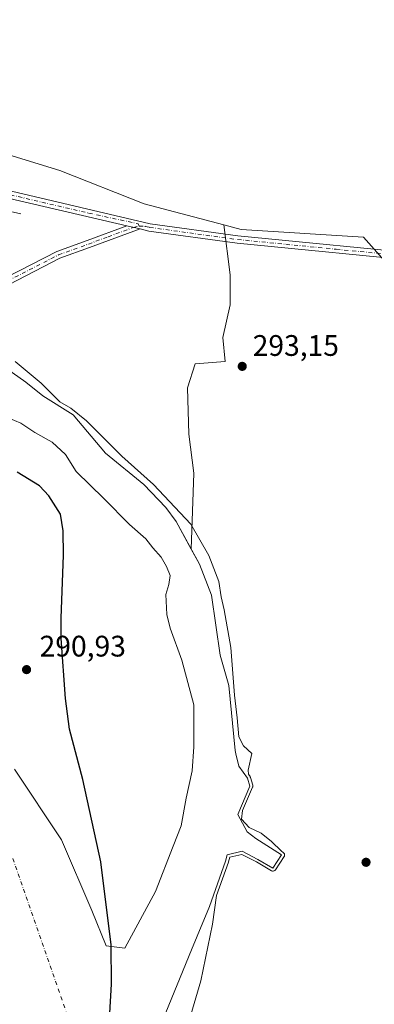
# Model space of a CAD drawing. Units: metres. Extents: x 587507 to 590996, y 4685046 to 4687385.
# Drawn here: x 589264 to 589384, y 4686403 to 4686735 of the extents above; entities that cross this region are included whole.
import ezdxf

# ---------------------------------------------------------------- set-up
doc = ezdxf.new("R2010")
doc.units = ezdxf.units.M
doc.header["$MEASUREMENT"] = 0
doc.linetypes.add('DGN Style 4', pattern=[2.638475, 1.318413, -0.659207, 0.001648, -0.659207])
for name, color, linetype, lineweight in [('Arbolado forestal CxS', 92, 'Continuous', 0), ('Camino Cxs', 7, 'Continuous', 0), ('Camino eje', 30, 'DGN Style 4', 13), ('Comarca', 135, 'Continuous', 13), ('Comarca CxS', 21, 'Continuous', 0), ('Comunidad autónoma', 142, 'Continuous', 30), ('Comunidad Autónoma CxS', 142, 'Continuous', 0), ('Corriente natural Cxs', 4, 'Continuous', 13), ('Corriente natural eje', 4, 'DGN Style 4', 0), ('Cultivos herbáceos CxS', 92, 'Continuous', 0), ('Curva de nivel normal', 30, 'Continuous', 0), ('Isla Cxs', 7, 'Continuous', 0), ('Municipio', 91, 'Continuous', 13), ('Municipio CxS', 4, 'Continuous', 0), ('Provincia', 7, 'Continuous', 0), ('Provincia CxS', 1, 'Continuous', 0), ('Punto de cota en terreno', 7, 'Continuous', 0), ('Rótulo de punto de cota en terreno', 7, 'Continuous', 0), ('Suelo desnudo CxS', 253, 'Continuous', 0)]:
    doc.layers.add(name, color=color, linetype=linetype, lineweight=lineweight)
doc.styles.add('Style-Arial', font='txt')

# ---------------------------------------------------------------- blocks, each defined once
blk = doc.blocks.new('*U16')
at = {"layer": 'Suelo desnudo CxS', "color": 253, "linetype": 'Continuous', "lineweight": 0}
for points in [[(589257.0133, 4686619.628, 288.6166), (589266.3796, 4686613.1192, 288.5233), (589272.0946, 4686608.5155, 288.3193), (589282.3601, 4686602.0501, 289.2229), (589293.2901, 4686589.1101, 288.0701), (589306.1901, 4686578.5701, 288.9477), (589313.6101, 4686570.7901, 288.2868), (589317.0801, 4686566.0901, 288.039), (589322.229, 4686556.7547, 287.6286), (589325.0002, 4686551.7301, 287.7923), (589329.0601, 4686541.2501, 287.9331), (589332.0401, 4686521.0301, 287.3386), (589334.9701, 4686510.7501, 288.2278), (589337.0201, 4686488.8501, 287.8941), (589337.3117, 4686487.6953, 287.8871), (589338.3401, 4686483.6201, 288.0023), (589341.2801, 4686479.5001, 288.6149), (589342.0201, 4686476.8901, 288.1088), (589337.9302, 4686467.3201, 287.6947), (589341.1301, 4686461.4686, 289.1657), (589344.0934, 4686459.1403, 289.1153), (589352.7718, 4686453.6369, 289.7957), (589349.8084, 4686449.1919, 290.1331), (589344.7284, 4686452.1552, 288.7581), (589339.4368, 4686454.9069, 288.2092), (589334.3901, 4686453.7386, 287.9464), (589333.8301, 4686451.5901, 288.3849), (589328.4401, 4686436.2101, 287.9836), (589324.2201, 4686426.3101, 287.3422), (589322.2889, 4686421.5985, 286.6582), (589312.6432, 4686398.0655, 286.7589)], [(589262.4726, 4686482.5471, 285.9894), (589278.3476, 4686458.7346, 286.0102), (589288.6664, 4686434.922, 286.1817), (589293.429, 4686423.0157, 286.8337), (589299.7789, 4686422.222, 287.16), (589310.0977, 4686441.272, 288.0994), (589316.1443, 4686456.6633, 287.668), (589318.829, 4686463.4971, 288.172), (589320.5135, 4686472.784, 288.8927), (589322.5773, 4686481.9915, 288.9013), (589323.0536, 4686490.0877, 288.8627), (589323.0536, 4686504.2165, 288.0747), (589319.0847, 4686519.2978, 288.6471), (589315.116, 4686530.0928, 289.118), (589314.0047, 4686534.6966, 289.2661), (589313.6872, 4686541.5229, 289.0513), (589314.6397, 4686544.8566, 288.5718), (589315.116, 4686547.8729, 288.1912), (589313.846, 4686550.8891, 288.1592), (589312.0997, 4686554.0641, 288.0896), (589309.2422, 4686557.2391, 288.078), (589306.8609, 4686560.2554, 287.9231), (589301.3664, 4686565.0973, 287.9412), (589292.6351, 4686573.8285, 287.6859), (589283.366, 4686582.9567, 287.3396), (589279.7146, 4686588.6717, 286.9449), (589275.2696, 4686592.7992, 286.9638), (589269.3959, 4686596.133, 286.9599), (589264.6334, 4686599.308, 286.9858), (589258.2676, 4686601.95, 287.1342)]]:
    blk.add_polyline3d(points, dxfattribs=at)
blk = doc.blocks.new('*U17')
at = {"layer": 'Corriente natural Cxs', "color": 4, "linetype": 'Continuous', "lineweight": 13}
for points in [[(589257.0133, 4686619.628, 288.6166), (589266.3796, 4686613.1192, 288.5233), (589272.0946, 4686608.5155, 288.3193), (589282.3601, 4686602.0501, 289.2229), (589293.2901, 4686589.1101, 288.0701), (589306.1901, 4686578.5701, 288.9477), (589313.6101, 4686570.7901, 288.2868), (589317.0801, 4686566.0901, 288.039), (589325.0002, 4686551.7301, 287.7923), (589329.0601, 4686541.2501, 287.9331), (589332.0401, 4686521.0301, 287.3386), (589334.9701, 4686510.7501, 288.2278), (589337.0201, 4686488.8501, 287.8941), (589337.3117, 4686487.6953, 287.8871), (589338.3401, 4686483.6201, 288.0023), (589341.2801, 4686479.5001, 288.6149), (589342.0201, 4686476.8901, 288.1088), (589337.9302, 4686467.3201, 287.6947), (589341.1301, 4686461.4686, 289.1657), (589344.0934, 4686459.1403, 289.1153), (589352.7718, 4686453.6369, 289.7957), (589349.8084, 4686449.1919, 290.1331), (589344.7284, 4686452.1552, 288.7581), (589339.4368, 4686454.9069, 288.2092), (589334.3901, 4686453.7386, 287.9464), (589333.8301, 4686451.5901, 288.3849), (589328.4401, 4686436.2101, 287.9836), (589324.2201, 4686426.3101, 287.3422), (589322.2889, 4686421.5985, 286.6582), (589312.6432, 4686398.0655, 286.7589)], [(589262.4726, 4686482.5471, 285.9894), (589278.3476, 4686458.7346, 286.0102), (589288.6664, 4686434.922, 286.1817), (589293.429, 4686423.0157, 286.8337), (589299.7789, 4686422.222, 287.16), (589310.0977, 4686441.272, 288.0994), (589316.1443, 4686456.6633, 287.668), (589318.829, 4686463.4971, 288.172), (589320.5135, 4686472.784, 288.8927), (589322.5773, 4686481.9915, 288.9013), (589323.0536, 4686490.0877, 288.8627), (589323.0536, 4686504.2165, 288.0747), (589319.0847, 4686519.2978, 288.6471), (589315.116, 4686530.0928, 289.118), (589314.0047, 4686534.6966, 289.2661), (589313.6872, 4686541.5229, 289.0513), (589314.6397, 4686544.8566, 288.5718), (589315.116, 4686547.8729, 288.1912), (589313.846, 4686550.8891, 288.1592), (589312.0997, 4686554.0641, 288.0896), (589309.2422, 4686557.2391, 288.078), (589306.8609, 4686560.2554, 287.9231), (589301.3664, 4686565.0973, 287.9412), (589292.6351, 4686573.8285, 287.6859), (589283.366, 4686582.9567, 287.3396), (589279.7146, 4686588.6717, 286.9449), (589275.2696, 4686592.7992, 286.9638), (589269.3959, 4686596.133, 286.9599), (589264.6334, 4686599.308, 286.9858), (589258.2676, 4686601.95, 287.1342)]]:
    blk.add_polyline3d(points, dxfattribs=at)
blk = doc.blocks.new('5PATER')
at = {"layer": 'Cultivos herbáceos CxS', "linetype": 'Continuous', "lineweight": 0}
h = blk.add_hatch(color=51, dxfattribs=at)
edge = h.paths.add_edge_path()
edge.add_ellipse((0, 0), major_axis=(-0.11, -0.111), ratio=0.999422, start_angle=0, end_angle=360)

msp = doc.modelspace()

# ---------------------------------------------------------------- linework, layer by layer
at = {"layer": 'Arbolado forestal CxS', "color": 92, "linetype": 'Continuous', "lineweight": 0}
for points in [[(589333.18, 4686666.15, 292.56), (589306.3, 4686673.22, 292.05), (589277.86, 4686684.43, 291.11), (589235.63, 4686697.36, 291.44), (589197.71, 4686711.15, 291.29), (589163.24, 4686723.21, 291.2), (589127.04, 4686737, 291.23), (589099.46, 4686749.07, 291.26), (589083.09, 4686766.3, 291.6), (589072.75, 4686782.68, 291.65), (589069.65, 4686786.13, 291.49), (589064.99, 4686791.3, 291.78), (589059.17, 4686789.84, 292.99), (589057.33, 4686795.36, 292.64), (589047.89, 4686807.39, 292.42), (589046.64, 4686790.41, 292.21), (589049.6, 4686771.66, 291.29), (589059.47, 4686746.99, 290.52), (589068.88, 4686723.78, 289.25)], [(589068.88, 4686723.78, 289.25), (589069.04, 4686723.67, 289.29), (589088.46, 4686708.96, 288.62), (589094.86, 4686705.55, 288.15), (589104.73, 4686702.14, 288.97), (589124.03, 4686695.47, 290.61), (589137.75, 4686690.01, 291.33), (589155.57, 4686678.37, 290.39), (589188.43, 4686661.86, 290.6), (589208.75, 4686652.01, 290.75), (589232.54, 4686639.5, 290.22), (589242.38, 4686632.44, 289.9), (589257.01, 4686619.63, 288.62), (589266.38, 4686613.12, 288.52), (589272.09, 4686608.52, 288.32), (589282.36, 4686602.05, 289.22), (589293.29, 4686589.11, 288.07), (589306.19, 4686578.57, 288.95), (589313.61, 4686570.79, 288.29), (589317.08, 4686566.09, 288.04), (589322.23, 4686556.75, 287.63)], [(589235.63, 4686697.36, 291.44), (589277.86, 4686684.43, 291.11), (589306.3, 4686673.22, 292.05), (589333.18, 4686666.15, 292.56), (589335.38, 4686649.29, 292.45), (589335.38, 4686639.13, 292.31), (589332.84, 4686628.13, 292.27), (589333.69, 4686620.08, 292.49), (589323.53, 4686619.24, 292.05), (589320.99, 4686611.19, 291.42), (589321.41, 4686595.53, 291.83), (589323.11, 4686582.41, 291.73), (589322.23, 4686556.75, 287.63), (589317.08, 4686566.09, 288.04), (589313.61, 4686570.79, 288.29), (589306.19, 4686578.57, 288.95), (589293.29, 4686589.11, 288.07), (589282.36, 4686602.05, 289.22), (589272.09, 4686608.52, 288.32), (589266.38, 4686613.12, 288.52), (589257.01, 4686619.63, 288.62)], [(589312.64, 4686398.07, 286.76), (589322.29, 4686421.6, 286.66), (589324.22, 4686426.31, 287.34), (589328.44, 4686436.21, 287.98), (589333.83, 4686451.59, 288.38), (589334.39, 4686453.74, 287.95), (589339.44, 4686454.91, 288.21), (589344.73, 4686452.16, 288.76), (589349.81, 4686449.19, 290.13), (589352.77, 4686453.64, 289.8), (589344.09, 4686459.14, 289.12), (589341.13, 4686461.47, 289.17), (589337.93, 4686467.32, 287.69), (589342.02, 4686476.89, 288.11), (589341.28, 4686479.5, 288.61), (589338.34, 4686483.62, 288), (589337.31, 4686487.7, 287.89), (589337.02, 4686488.85, 287.89), (589334.97, 4686510.75, 288.23), (589332.04, 4686521.03, 287.34), (589329.06, 4686541.25, 287.93), (589325, 4686551.73, 287.79), (589322.23, 4686556.75, 287.63), (589323.11, 4686582.41, 291.73), (589321.41, 4686595.53, 291.83), (589320.99, 4686611.19, 291.42), (589323.53, 4686619.24, 292.05), (589333.69, 4686620.08, 292.49), (589332.84, 4686628.13, 292.27), (589335.38, 4686639.13, 292.31), (589335.38, 4686649.29, 292.45), (589333.18, 4686666.15, 292.56), (589339.05, 4686664.61, 293.1), (589380.42, 4686662.02, 293.57), (589390.19, 4686650.92, 293.45)], [(589333.18, 4686666.15, 292.56), (589335.38, 4686649.29, 292.45), (589335.38, 4686639.13, 292.31), (589332.84, 4686628.13, 292.27), (589333.69, 4686620.08, 292.49), (589323.53, 4686619.24, 292.05), (589320.99, 4686611.19, 291.42), (589321.41, 4686595.53, 291.83), (589323.11, 4686582.41, 291.73), (589322.23, 4686556.75, 287.63)], [(589333.18, 4686666.15, 292.56), (589335.38, 4686649.29, 292.45), (589335.38, 4686639.13, 292.31), (589332.84, 4686628.13, 292.27), (589333.69, 4686620.08, 292.49), (589323.53, 4686619.24, 292.05), (589320.99, 4686611.19, 291.42), (589321.41, 4686595.53, 291.83), (589323.11, 4686582.41, 291.73), (589322.23, 4686556.75, 287.63)], [(589333.18, 4686666.15, 292.56), (589339.05, 4686664.61, 293.1), (589380.42, 4686662.02, 293.57), (589390.19, 4686650.92, 293.45), (589390.68, 4686651.93, 293.62), (589422.12, 4686644, 293.2), (589441.15, 4686633.57, 292.89)], [(589258.27, 4686601.95, 287.13), (589264.63, 4686599.31, 286.99), (589269.4, 4686596.13, 286.96), (589275.27, 4686592.8, 286.96), (589279.71, 4686588.67, 286.94), (589283.37, 4686582.96, 287.34), (589292.64, 4686573.83, 287.69), (589301.37, 4686565.1, 287.94), (589306.86, 4686560.26, 287.92), (589309.24, 4686557.24, 288.08), (589312.1, 4686554.06, 288.09), (589313.85, 4686550.89, 288.16), (589315.12, 4686547.87, 288.19), (589314.64, 4686544.86, 288.57), (589313.69, 4686541.52, 289.05), (589314, 4686534.7, 289.27), (589315.12, 4686530.09, 289.12), (589319.08, 4686519.3, 288.65), (589323.05, 4686504.22, 288.07), (589323.05, 4686490.09, 288.86), (589322.58, 4686481.99, 288.9), (589320.51, 4686472.78, 288.89), (589318.83, 4686463.5, 288.17), (589316.14, 4686456.66, 287.67), (589310.1, 4686441.27, 288.1), (589299.78, 4686422.22, 287.16), (589293.43, 4686423.02, 286.83), (589288.67, 4686434.92, 286.18), (589278.35, 4686458.73, 286.01), (589262.47, 4686482.55, 285.99)], [(589299.78, 4686422.22, 287.16), (589310.1, 4686441.27, 288.1), (589316.14, 4686456.66, 287.67), (589318.83, 4686463.5, 288.17), (589320.51, 4686472.78, 288.89), (589322.58, 4686481.99, 288.9), (589323.05, 4686490.09, 288.86), (589323.05, 4686504.22, 288.07), (589319.08, 4686519.3, 288.65), (589315.12, 4686530.09, 289.12), (589314, 4686534.7, 289.27), (589313.69, 4686541.52, 289.05), (589314.64, 4686544.86, 288.57), (589315.12, 4686547.87, 288.19), (589313.85, 4686550.89, 288.16), (589312.1, 4686554.06, 288.09), (589309.24, 4686557.24, 288.08), (589306.86, 4686560.26, 287.92), (589301.37, 4686565.1, 287.94), (589292.64, 4686573.83, 287.69), (589283.37, 4686582.96, 287.34), (589279.71, 4686588.67, 286.94), (589275.27, 4686592.8, 286.96), (589269.4, 4686596.13, 286.96), (589264.63, 4686599.31, 286.99), (589258.27, 4686601.95, 287.13)], [(589322.23, 4686556.75, 287.63), (589325, 4686551.73, 287.79), (589329.06, 4686541.25, 287.93), (589332.04, 4686521.03, 287.34), (589334.97, 4686510.75, 288.23), (589337.02, 4686488.85, 287.89), (589337.31, 4686487.7, 287.89), (589338.34, 4686483.62, 288), (589341.28, 4686479.5, 288.61), (589342.02, 4686476.89, 288.11), (589337.93, 4686467.32, 287.69), (589341.13, 4686461.47, 289.17), (589344.09, 4686459.14, 289.12), (589352.77, 4686453.64, 289.8), (589349.81, 4686449.19, 290.13), (589344.73, 4686452.16, 288.76), (589339.44, 4686454.91, 288.21), (589334.39, 4686453.74, 287.95), (589333.83, 4686451.59, 288.38), (589328.44, 4686436.21, 287.98), (589324.22, 4686426.31, 287.34), (589322.29, 4686421.6, 286.66), (589312.64, 4686398.07, 286.76)], [(589262.47, 4686482.55, 285.99), (589278.35, 4686458.73, 286.01), (589288.67, 4686434.92, 286.18), (589293.43, 4686423.02, 286.83), (589299.78, 4686422.22, 287.16)]]:
    msp.add_polyline3d(points, dxfattribs=at)
at = {"layer": 'Camino Cxs', "color": 7, "linetype": 'Continuous', "lineweight": 0, "extrusion": (-0.04583, 0.010674, 0.998892), "elevation": 23313.22, "flags": 128}
msp.add_lwpolyline([(-4698170.08, -488636.69), (-4698170.08, -488632.15)], dxfattribs=at)
msp.add_lwpolyline([(-4698170.08, -488636.69), (-4698170.08, -488632.15)], dxfattribs=at)
at = {"layer": 'Camino Cxs', "color": 7, "linetype": 'Continuous', "lineweight": 0}
for points in [[(589404.33, 4686653.41, 314.91), (589337.73, 4686659.95, 297.62), (589307.94, 4686664.06, 294.04), (589304.93, 4686664.76, 293.91), (589300.51, 4686665.79, 293.7), (589260.8, 4686675.06, 296.43), (589197.04, 4686693.94, 296.5), (589157.52, 4686706.46, 301.89), (589103.17, 4686724.91, 303.14), (589092.66, 4686729.94, 295.31), (589091.35, 4686730.8, 295.5), (589087.62, 4686733.22, 295.65), (589085.66, 4686734.5, 295.74), (589080.92, 4686740.27, 295.84)], [(589087.35, 4686736.38, 294.92), (589093.89, 4686732.13, 295.1), (589104.11, 4686727.23, 302.14), (589158.3, 4686708.83, 303.5), (589197.77, 4686696.33, 299.1), (589261.44, 4686677.48, 295.24), (589308.4, 4686666.52, 294.43), (589338.02, 4686662.43, 295.05), (589404.7, 4686655.89, 311.89)], [(589087.35, 4686736.38, 294.92), (589093.89, 4686732.13, 295.1), (589104.11, 4686727.23, 302.14), (589158.3, 4686708.83, 303.5), (589197.77, 4686696.33, 299.1), (589261.44, 4686677.48, 295.24), (589308.4, 4686666.52, 294.43), (589338.02, 4686662.43, 295.05), (589404.7, 4686655.89, 311.89), (589422.15, 4686652.36, 307.62), (589437.17, 4686647.23, 293.72)], [(589304.93, 4686664.76, 293.91), (589287.89, 4686658.48, 292.61), (589277.85, 4686654.87, 293.1), (589260.72, 4686646.06, 294.81), (589250.61, 4686642.01, 293.09), (589245.78, 4686642.38, 295.02), (589236.8, 4686646.09, 298.63), (589219.13, 4686657.3, 295.54), (589209.96, 4686662.16, 292.69), (589196.52, 4686667.27, 292.76), (589179.95, 4686675.04, 294.51), (589146.09, 4686692.9, 296.33), (589110.05, 4686709.17, 304.3), (589103, 4686713.35, 303.86), (589095.27, 4686720.09, 301.42), (589091.45, 4686724.1, 298.17), (589087.62, 4686733.22, 295.65)], [(589091.35, 4686730.8, 295.5), (589093.58, 4686725.49, 297.75), (589097, 4686721.9, 301.72), (589104.47, 4686715.38, 304.77), (589111.2, 4686711.39, 304.98), (589147.19, 4686695.15, 299.04), (589181.06, 4686677.28, 292.57), (589197.5, 4686669.57, 292.28), (589210.99, 4686664.44, 292.48), (589220.39, 4686659.46, 293.91), (589237.96, 4686648.32, 297.8), (589246.36, 4686644.84, 296.45), (589250.22, 4686644.55, 295.51), (589259.68, 4686648.33, 296.51), (589276.85, 4686657.16, 292.4), (589287.04, 4686660.83, 293.09), (589300.51, 4686665.79, 293.7)], [(589300.51, 4686665.79, 293.7), (589260.8, 4686675.06, 296.43), (589197.04, 4686693.94, 296.5), (589157.52, 4686706.46, 301.89), (589103.17, 4686724.91, 303.14), (589092.66, 4686729.94, 295.31), (589091.35, 4686730.8, 295.5)], [(589259.68, 4686648.33, 296.51), (589276.85, 4686657.16, 292.4), (589287.04, 4686660.83, 293.09), (589300.51, 4686665.79, 293.7), (589304.93, 4686664.76, 293.91), (589287.89, 4686658.48, 292.61), (589277.85, 4686654.87, 293.1), (589260.72, 4686646.06, 294.81)], [(589436.68, 4686644.76, 294.5), (589421.5, 4686649.95, 307.38), (589404.33, 4686653.41, 314.91), (589337.73, 4686659.95, 297.62), (589307.94, 4686664.06, 294.04), (589304.93, 4686664.76, 293.91)]]:
    msp.add_polyline3d(points, dxfattribs=at)
at = {"layer": 'Camino eje', "color": 30, "linetype": 'DGN Style 4', "lineweight": 13}
for points in [[(589088.62, 4686734.06, 295.34), (589092.95, 4686731.25, 295.15), (589095.9, 4686729.78, 296.25), (589101.01, 4686727.33, 300.89), (589103.64, 4686726.07, 302.66), (589157.91, 4686707.65, 302.9), (589197.41, 4686695.14, 297.78), (589261.12, 4686676.27, 295.85), (589287.56, 4686670.1, 294.37), (589304.34, 4686666.49, 294.03), (589304.61, 4686665.69, 293.98)], [(589260.2, 4686647.2, 295.58), (589277.35, 4686656.02, 292.74), (589282.45, 4686657.85, 292.35), (589287.47, 4686659.66, 292.85), (589294.2, 4686662.14, 293.25), (589302.72, 4686665.28, 293.75), (589304.61, 4686665.69, 293.98)], [(589304.61, 4686665.69, 293.98), (589306.67, 4686665.64, 294.2), (589308.17, 4686665.29, 294.23), (589337.88, 4686661.19, 296.3), (589371.18, 4686657.92, 301.59), (589404.52, 4686654.65, 313.42), (589413.1, 4686652.92, 311.15), (589421.83, 4686651.16, 307.45), (589429.34, 4686648.59, 297.99), (589438.12, 4686645.59, 294.08)]]:
    msp.add_polyline3d(points, dxfattribs=at)
at = {"layer": 'Comarca', "color": 135, "linetype": 'Continuous', "lineweight": 13, "flags": 128}
msp.add_lwpolyline([(589293.98, 4686386.62), (589295.28, 4686410.03), (589295.13, 4686423.38), (589291.64, 4686451.27), (589285.61, 4686479.12), (589281.07, 4686496.06), (589279.72, 4686506.46), (589278.29, 4686526.64), (589278.27, 4686533.5), (589278.53, 4686539.61), (589279.11, 4686554.74), (589278.94, 4686563), (589278.07, 4686568.58), (589274.13, 4686574.73), (589271.01, 4686578.1), (589263.42, 4686582.78)], dxfattribs=at)
at = {"layer": 'Comarca CxS', "color": 21, "linetype": 'Continuous', "lineweight": 0, "flags": 128}
msp.add_lwpolyline([(589293.98, 4686386.62), (589295.28, 4686410.03), (589295.13, 4686423.38), (589291.64, 4686451.27), (589285.61, 4686479.12), (589281.07, 4686496.06), (589279.72, 4686506.46), (589278.29, 4686526.64), (589278.27, 4686533.5), (589278.53, 4686539.61), (589279.11, 4686554.74), (589278.94, 4686563), (589278.07, 4686568.58), (589274.13, 4686574.73), (589271.01, 4686578.1), (589263.42, 4686582.78)], dxfattribs=at)
at = {"layer": 'Comunidad autónoma', "color": 142, "linetype": 'Continuous', "lineweight": 30, "flags": 128}
msp.add_lwpolyline([(589293.98, 4686386.62), (589295.28, 4686410.03), (589295.13, 4686423.38), (589291.64, 4686451.27), (589285.61, 4686479.12), (589281.07, 4686496.06), (589279.72, 4686506.46), (589278.29, 4686526.64), (589278.27, 4686533.5), (589278.53, 4686539.61), (589279.11, 4686554.74), (589278.94, 4686563), (589278.07, 4686568.58), (589274.13, 4686574.73), (589271.01, 4686578.1), (589263.42, 4686582.78)], dxfattribs=at)
at = {"layer": 'Comunidad Autónoma CxS', "color": 142, "linetype": 'Continuous', "lineweight": 0, "flags": 128}
msp.add_lwpolyline([(589293.98, 4686386.62), (589295.28, 4686410.03), (589295.13, 4686423.38), (589291.64, 4686451.27), (589285.61, 4686479.12), (589281.07, 4686496.06), (589279.72, 4686506.46), (589278.29, 4686526.64), (589278.27, 4686533.5), (589278.53, 4686539.61), (589279.11, 4686554.74), (589278.94, 4686563), (589278.07, 4686568.58), (589274.13, 4686574.73), (589271.01, 4686578.1), (589263.42, 4686582.78)], dxfattribs=at)
at = {"layer": 'Corriente natural Cxs', "color": 4, "linetype": 'Continuous', "lineweight": 13}
for points in [[(589257.01, 4686619.63, 288.62), (589266.38, 4686613.12, 288.52), (589272.09, 4686608.52, 288.32), (589282.36, 4686602.05, 289.22), (589293.29, 4686589.11, 288.07), (589306.19, 4686578.57, 288.95), (589313.61, 4686570.79, 288.29), (589317.08, 4686566.09, 288.04), (589325, 4686551.73, 287.79), (589329.06, 4686541.25, 287.93), (589332.04, 4686521.03, 287.34), (589334.97, 4686510.75, 288.23), (589337.02, 4686488.85, 287.89), (589337.31, 4686487.7, 287.89), (589338.34, 4686483.62, 288), (589341.28, 4686479.5, 288.61), (589342.02, 4686476.89, 288.11), (589337.93, 4686467.32, 287.69), (589341.13, 4686461.47, 289.17), (589344.09, 4686459.14, 289.12), (589352.77, 4686453.64, 289.8), (589349.81, 4686449.19, 290.13), (589344.73, 4686452.16, 288.76), (589339.44, 4686454.91, 288.21), (589334.39, 4686453.74, 287.95), (589333.83, 4686451.59, 288.38), (589328.44, 4686436.21, 287.98), (589324.22, 4686426.31, 287.34), (589322.29, 4686421.6, 286.66), (589312.64, 4686398.07, 286.76)], [(589258.27, 4686601.95, 287.13), (589264.63, 4686599.31, 286.99), (589269.4, 4686596.13, 286.96), (589275.27, 4686592.8, 286.96), (589279.71, 4686588.67, 286.94), (589283.37, 4686582.96, 287.34), (589292.64, 4686573.83, 287.69), (589301.37, 4686565.1, 287.94), (589306.86, 4686560.26, 287.92), (589309.24, 4686557.24, 288.08), (589312.1, 4686554.06, 288.09), (589313.85, 4686550.89, 288.16), (589315.12, 4686547.87, 288.19), (589314.64, 4686544.86, 288.57), (589313.69, 4686541.52, 289.05), (589314, 4686534.7, 289.27), (589315.12, 4686530.09, 289.12), (589319.08, 4686519.3, 288.65), (589323.05, 4686504.22, 288.07), (589323.05, 4686490.09, 288.86), (589322.58, 4686481.99, 288.9), (589320.51, 4686472.78, 288.89), (589318.83, 4686463.5, 288.17), (589316.14, 4686456.66, 287.67), (589310.1, 4686441.27, 288.1)], [(589310.1, 4686441.27, 288.1), (589299.78, 4686422.22, 287.16), (589293.43, 4686423.02, 286.83), (589288.67, 4686434.92, 286.18), (589278.35, 4686458.73, 286.01), (589262.47, 4686482.55, 285.99)]]:
    msp.add_polyline3d(points, dxfattribs=at)
at = {"layer": 'Corriente natural eje', "color": 4, "linetype": 'DGN Style 4', "lineweight": 0}
msp.add_polyline3d([(589046.42, 4686727.18, 286.8), (589064.89, 4686702.33, 287.01), (589121.05, 4686640.6, 286.9), (589185.88, 4686575.77, 286.48), (589261.94, 4686452.41, 285.91), (589288.26, 4686377.15, 285.2), (589276.81, 4686329.4, 286.24), (589256.02, 4686306.78, 287.31), (589231.15, 4686285.62, 286.2), (589212.63, 4686263.92, 286), (589196.76, 4686237.99, 285.82), (589190.41, 4686222.12, 286.01), (589193.05, 4686204.65, 285.69), (589197.81, 4686182.96, 285.65), (589203.63, 4686157.03, 285.98), (589227.45, 4686140.63, 287.73), (589233.27, 4686125.81, 287.28), (589234.33, 4686105.7, 286.98), (589229.56, 4686080.83, 287.18), (589215.28, 4686016.8, 286.15), (589212.1, 4685990.34, 285.54)], dxfattribs=at)
at = {"layer": 'Cultivos herbáceos CxS', "color": 92, "linetype": 'Continuous', "lineweight": 0}
for points in [[(589333.18, 4686666.15, 292.56), (589306.3, 4686673.22, 292.05), (589277.86, 4686684.43, 291.11), (589235.63, 4686697.36, 291.44), (589197.71, 4686711.15, 291.29), (589163.24, 4686723.21, 291.2), (589127.04, 4686737, 291.23), (589099.46, 4686749.07, 291.26), (589083.09, 4686766.3, 291.6), (589072.75, 4686782.68, 291.65), (589069.65, 4686786.13, 291.49), (589064.99, 4686791.3, 291.78), (589059.17, 4686789.84, 292.99), (589057.33, 4686795.36, 292.64), (589047.89, 4686807.39, 292.42), (589046.64, 4686790.41, 292.21), (589049.6, 4686771.66, 291.29), (589059.47, 4686746.99, 290.52), (589068.88, 4686723.78, 289.25)], [(589443.82, 4686749.62, 293.5), (589454.38, 4686712.65, 294.33), (589454.6, 4686689.61, 295.5), (589451.03, 4686662.89, 297.18), (589441.15, 4686633.57, 292.89), (589422.12, 4686644, 293.2), (589390.68, 4686651.93, 293.62), (589390.19, 4686650.92, 293.45), (589380.42, 4686662.02, 293.57), (589339.05, 4686664.61, 293.1), (589333.18, 4686666.15, 292.56), (589306.3, 4686673.22, 292.05), (589277.86, 4686684.43, 291.11), (589235.63, 4686697.36, 291.44), (589197.71, 4686711.15, 291.29), (589163.24, 4686723.21, 291.2), (589127.04, 4686737, 291.23)], [(589333.18, 4686666.15, 292.56), (589339.05, 4686664.61, 293.1), (589380.42, 4686662.02, 293.57), (589390.19, 4686650.92, 293.45), (589390.68, 4686651.93, 293.62), (589422.12, 4686644, 293.2), (589441.15, 4686633.57, 292.89)]]:
    msp.add_polyline3d(points, dxfattribs=at)
at = {"layer": 'Curva de nivel normal', "color": 30, "linetype": 'Continuous', "lineweight": 0, "elevation": 290, "flags": 128}
msp.add_lwpolyline([(589262.77, 4686620.04), (589271.52, 4686612.76), (589277.84, 4686606.46), (589281.53, 4686604.28), (589286.84, 4686600), (589298.81, 4686588.14), (589309.45, 4686578.55), (589322.08, 4686565.17), (589328.19, 4686554.62), (589331.54, 4686545.86), (589332.31, 4686540.64), (589333.36, 4686536.32), (589335.55, 4686523.65), (589336.8, 4686507.54), (589337.71, 4686499.87), (589338.3, 4686493.51), (589339.9, 4686490.43), (589342.7, 4686487.85), (589341.44, 4686482.22), (589341.52, 4686480.89), (589342.09, 4686480.08), (589342.18, 4686479.93), (589342.24, 4686479.77), (589342.98, 4686477.16), (589343.01, 4686477), (589343.02, 4686476.83), (589342.99, 4686476.66), (589342.94, 4686476.5), (589339.59, 4686468.66), (589339.16, 4686465.67), (589341.75, 4686462.93), (589345.85, 4686460.98), (589349.36, 4686458.13), (589352.7, 4686454.91), (589352.69, 4686454.88), (589353.31, 4686454.48), (589353.43, 4686454.39), (589353.54, 4686454.27), (589353.64, 4686454.14), (589353.7, 4686454), (589353.75, 4686453.84), (589353.77, 4686453.69), (589353.77, 4686453.53), (589353.74, 4686453.37), (589353.68, 4686453.22), (589353.6, 4686453.08), (589350.64, 4686448.64), (589350.54, 4686448.51), (589350.41, 4686448.39), (589350.27, 4686448.3), (589350.11, 4686448.24), (589349.95, 4686448.2), (589349.78, 4686448.19), (589349.62, 4686448.21), (589349.46, 4686448.26), (589349.3, 4686448.33), (589344.25, 4686451.28), (589339.3, 4686453.85), (589335.21, 4686452.9), (589334.8, 4686451.34), (589334.79, 4686451.32), (589334.77, 4686451.26), (589330.81, 4686439.96), (589329.46, 4686430.28), (589325.44, 4686411.22), (589320.95, 4686395.88)], dxfattribs=at)
at = {"layer": 'Isla Cxs', "color": 7, "linetype": 'Continuous', "lineweight": 0}
for points in [[(589258.27, 4686601.95, 287.13), (589264.63, 4686599.31, 286.99), (589269.4, 4686596.13, 286.96), (589275.27, 4686592.8, 286.96), (589279.71, 4686588.67, 286.94), (589283.37, 4686582.96, 287.34), (589292.64, 4686573.83, 287.69), (589301.37, 4686565.1, 287.94), (589306.86, 4686560.26, 287.92), (589309.24, 4686557.24, 288.08), (589312.1, 4686554.06, 288.09), (589313.85, 4686550.89, 288.16), (589315.12, 4686547.87, 288.19), (589314.64, 4686544.86, 288.57), (589313.69, 4686541.52, 289.05), (589314, 4686534.7, 289.27), (589315.12, 4686530.09, 289.12), (589319.08, 4686519.3, 288.65), (589323.05, 4686504.22, 288.07), (589323.05, 4686490.09, 288.86), (589322.58, 4686481.99, 288.9), (589320.51, 4686472.78, 288.89), (589318.83, 4686463.5, 288.17), (589316.14, 4686456.66, 287.67), (589310.1, 4686441.27, 288.1), (589299.78, 4686422.22, 287.16), (589293.43, 4686423.02, 286.83), (589288.67, 4686434.92, 286.18), (589278.35, 4686458.73, 286.01), (589262.47, 4686482.55, 285.99)], [(589258.27, 4686601.95, 287.13), (589264.63, 4686599.31, 286.99), (589269.4, 4686596.13, 286.96), (589275.27, 4686592.8, 286.96), (589279.71, 4686588.67, 286.94), (589283.37, 4686582.96, 287.34), (589292.64, 4686573.83, 287.69), (589301.37, 4686565.1, 287.94), (589306.86, 4686560.26, 287.92), (589309.24, 4686557.24, 288.08), (589312.1, 4686554.06, 288.09), (589313.85, 4686550.89, 288.16), (589315.12, 4686547.87, 288.19), (589314.64, 4686544.86, 288.57), (589313.69, 4686541.52, 289.05), (589314, 4686534.7, 289.27), (589315.12, 4686530.09, 289.12), (589319.08, 4686519.3, 288.65), (589323.05, 4686504.22, 288.07), (589323.05, 4686490.09, 288.86), (589322.58, 4686481.99, 288.9), (589320.51, 4686472.78, 288.89), (589318.83, 4686463.5, 288.17), (589316.14, 4686456.66, 287.67), (589310.1, 4686441.27, 288.1)], [(589310.1, 4686441.27, 288.1), (589299.78, 4686422.22, 287.16), (589293.43, 4686423.02, 286.83), (589288.67, 4686434.92, 286.18), (589278.35, 4686458.73, 286.01), (589262.47, 4686482.55, 285.99)]]:
    msp.add_polyline3d(points, dxfattribs=at)
at = {"layer": 'Municipio', "color": 91, "linetype": 'Continuous', "lineweight": 13, "flags": 128}
msp.add_lwpolyline([(589293.98, 4686386.62), (589295.28, 4686410.03), (589295.13, 4686423.38), (589291.64, 4686451.27), (589285.61, 4686479.12), (589281.07, 4686496.06), (589279.72, 4686506.46), (589278.29, 4686526.64), (589278.27, 4686533.5), (589278.53, 4686539.61), (589279.11, 4686554.74), (589278.94, 4686563), (589278.07, 4686568.58), (589274.13, 4686574.73), (589271.01, 4686578.1), (589263.42, 4686582.78)], dxfattribs=at)
at = {"layer": 'Municipio CxS', "color": 4, "linetype": 'Continuous', "lineweight": 0, "flags": 128}
msp.add_lwpolyline([(589293.98, 4686386.62), (589295.28, 4686410.03), (589295.13, 4686423.38), (589291.64, 4686451.27), (589285.61, 4686479.12), (589281.07, 4686496.06), (589279.72, 4686506.46), (589278.29, 4686526.64), (589278.27, 4686533.5), (589278.53, 4686539.61), (589279.11, 4686554.74), (589278.94, 4686563), (589278.07, 4686568.58), (589274.13, 4686574.73), (589271.01, 4686578.1), (589263.42, 4686582.78)], dxfattribs=at)
at = {"layer": 'Provincia', "color": 7, "linetype": 'Continuous', "lineweight": 0, "flags": 128}
msp.add_lwpolyline([(589293.98, 4686386.62), (589295.28, 4686410.03), (589295.13, 4686423.38), (589291.64, 4686451.27), (589285.61, 4686479.12), (589281.07, 4686496.06), (589279.72, 4686506.46), (589278.29, 4686526.64), (589278.27, 4686533.5), (589278.53, 4686539.61), (589279.11, 4686554.74), (589278.94, 4686563), (589278.07, 4686568.58), (589274.13, 4686574.73), (589271.01, 4686578.1), (589263.42, 4686582.78)], dxfattribs=at)
at = {"layer": 'Provincia CxS', "color": 1, "linetype": 'Continuous', "lineweight": 0, "flags": 128}
msp.add_lwpolyline([(589293.98, 4686386.62), (589295.28, 4686410.03), (589295.13, 4686423.38), (589291.64, 4686451.27), (589285.61, 4686479.12), (589281.07, 4686496.06), (589279.72, 4686506.46), (589278.29, 4686526.64), (589278.27, 4686533.5), (589278.53, 4686539.61), (589279.11, 4686554.74), (589278.94, 4686563), (589278.07, 4686568.58), (589274.13, 4686574.73), (589271.01, 4686578.1), (589263.42, 4686582.78)], dxfattribs=at)
at = {"layer": 'Suelo desnudo CxS', "color": 253, "linetype": 'Continuous', "lineweight": 0}
for points in [[(589068.88, 4686723.78, 289.25), (589069.04, 4686723.67, 289.29), (589088.46, 4686708.96, 288.62), (589094.86, 4686705.55, 288.15), (589104.73, 4686702.14, 288.97), (589124.03, 4686695.47, 290.61), (589137.75, 4686690.01, 291.33), (589155.57, 4686678.37, 290.39), (589188.43, 4686661.86, 290.6), (589208.75, 4686652.01, 290.75), (589232.54, 4686639.5, 290.22), (589242.38, 4686632.44, 289.9), (589257.01, 4686619.63, 288.62), (589266.38, 4686613.12, 288.52), (589272.09, 4686608.52, 288.32), (589282.36, 4686602.05, 289.22), (589293.29, 4686589.11, 288.07), (589306.19, 4686578.57, 288.95), (589313.61, 4686570.79, 288.29), (589317.08, 4686566.09, 288.04), (589322.23, 4686556.75, 287.63)], [(589299.78, 4686422.22, 287.16), (589310.1, 4686441.27, 288.1), (589316.14, 4686456.66, 287.67), (589318.83, 4686463.5, 288.17), (589320.51, 4686472.78, 288.89), (589322.58, 4686481.99, 288.9), (589323.05, 4686490.09, 288.86), (589323.05, 4686504.22, 288.07), (589319.08, 4686519.3, 288.65), (589315.12, 4686530.09, 289.12), (589314, 4686534.7, 289.27), (589313.69, 4686541.52, 289.05), (589314.64, 4686544.86, 288.57), (589315.12, 4686547.87, 288.19), (589313.85, 4686550.89, 288.16), (589312.1, 4686554.06, 288.09), (589309.24, 4686557.24, 288.08), (589306.86, 4686560.26, 287.92), (589301.37, 4686565.1, 287.94), (589292.64, 4686573.83, 287.69), (589283.37, 4686582.96, 287.34), (589279.71, 4686588.67, 286.94), (589275.27, 4686592.8, 286.96), (589269.4, 4686596.13, 286.96), (589264.63, 4686599.31, 286.99), (589258.27, 4686601.95, 287.13)], [(589322.23, 4686556.75, 287.63), (589325, 4686551.73, 287.79), (589329.06, 4686541.25, 287.93), (589332.04, 4686521.03, 287.34), (589334.97, 4686510.75, 288.23), (589337.02, 4686488.85, 287.89), (589337.31, 4686487.7, 287.89), (589338.34, 4686483.62, 288), (589341.28, 4686479.5, 288.61), (589342.02, 4686476.89, 288.11), (589337.93, 4686467.32, 287.69), (589341.13, 4686461.47, 289.17), (589344.09, 4686459.14, 289.12), (589352.77, 4686453.64, 289.8), (589349.81, 4686449.19, 290.13), (589344.73, 4686452.16, 288.76), (589339.44, 4686454.91, 288.21), (589334.39, 4686453.74, 287.95), (589333.83, 4686451.59, 288.38), (589328.44, 4686436.21, 287.98), (589324.22, 4686426.31, 287.34), (589322.29, 4686421.6, 286.66), (589312.64, 4686398.07, 286.76)], [(589262.47, 4686482.55, 285.99), (589278.35, 4686458.73, 286.01), (589288.67, 4686434.92, 286.18), (589293.43, 4686423.02, 286.83), (589299.78, 4686422.22, 287.16)]]:
    msp.add_polyline3d(points, dxfattribs=at)

# ---------------------------------------------------------------- block references
at = {"layer": 'Corriente natural Cxs', "color": 4, "linetype": 'Continuous', "lineweight": 13}
msp.add_blockref('*U17', (0, 0), dxfattribs=at)
at = {"layer": 'Punto de cota en terreno', "color": 7, "linetype": 'Continuous', "lineweight": 0, "xscale": 10, "yscale": 10, "zscale": 10}
for p in [(589339.45, 4686618.42, 293.15), (589266.58, 4686516.15, 290.93), (589381.28, 4686451.17, 291.2)]:
    msp.add_blockref('5PATER', p, dxfattribs=at)
at = {"layer": 'Suelo desnudo CxS', "color": 253, "linetype": 'Continuous', "lineweight": 0}
msp.add_blockref('*U16', (0, 0), dxfattribs=at)

# ---------------------------------------------------------------- texts
at = {"layer": 'Rótulo de punto de cota en terreno', "color": 7, "linetype": 'Continuous', "lineweight": 0, "style": 'Style-Arial'}
for s, p in [('293,15', (589342.98, 4686621.95)), ('290,93', (589270.99, 4686520.56))]:
    msp.add_text(s, height=7, dxfattribs=at).set_placement(p)

doc.saveas('drawing.dxf')
